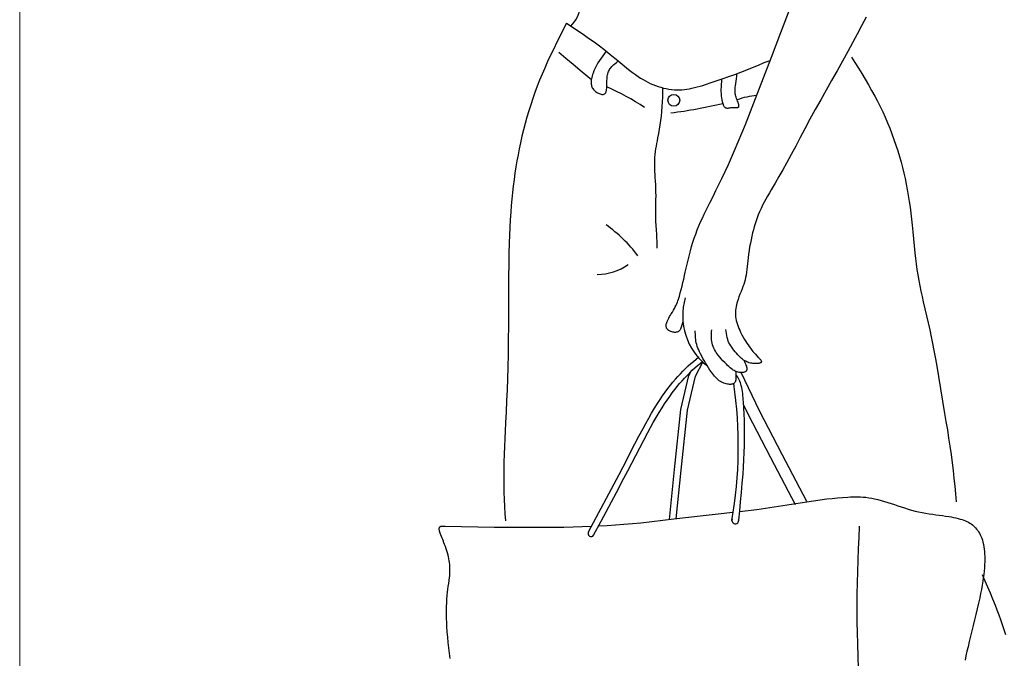
# Model space of a CAD drawing. Units: millimetres. Extents: x 0 to 8910, y 0 to 6300.
# Drawn here: x 5850 to 6633, y 2475 to 2983 of the extents above; entities that cross this region are included whole.
import ezdxf

# ---------------------------------------------------------------- set-up
doc = ezdxf.new("R2010")
doc.units = ezdxf.units.MM

msp = doc.modelspace()

# ---------------------------------------------------------------- linework, layer by layer
at = {"color": 7, "linetype": 'Continuous', "lineweight": 15}
msp.add_line((5850.12, 1967.64), (5850.12, 3967.64), dxfattribs=at)
at = {"color": 7, "linetype": 'Continuous'}
for p, q in [((6387.16, 2699.3), (6393.29, 2710.93)), ((6389.37, 2714.2), (6389.73, 2714.89)), ((6375.44, 2672.73), (6381.75, 2699.75)), ((6381.75, 2699.75), (6383.35, 2702.78)), ((6438.11, 2671.83), (6423.42, 2702.13)), ((6380.85, 2672.28), (6387.16, 2699.3)), ((6417.91, 2692.2), (6417.37, 2693.31)), ((6429.09, 2669.13), (6425.41, 2676.72)), ((6370.48, 2624.99), (6375.44, 2672.73)), ((6375.89, 2624.54), (6380.85, 2672.28)), ((6447.13, 2634.45), (6429.09, 2669.13)), ((6456.14, 2637.15), (6438.11, 2671.83)), ((6475.53, 2599.77), (6456.14, 2637.15)), ((6466.51, 2597.07), (6447.13, 2634.45)), ((6366.4, 2585.38), (6370.48, 2624.99)), ((6371.92, 2586.03), (6375.89, 2624.54))]:
    msp.add_line(p, q, dxfattribs=at)
at = {"color": 7, "linetype": 'Continuous', "flags": 128}
for points in [[(6376.95, 2742.3), (6376.76, 2741.43), (6376.56, 2740.57), (6376.35, 2739.72), (6376.11, 2738.9), (6375.85, 2738.12), (6375.56, 2737.38), (6375.23, 2736.69), (6374.89, 2736.14), (6374.52, 2735.65), (6374.1, 2735.21), (6373.64, 2734.84), (6373.11, 2734.54), (6372.53, 2734.32), (6371.9, 2734.18), (6371.23, 2734.11), (6370.53, 2734.1), (6369.81, 2734.16), (6369.08, 2734.28), (6368.37, 2734.45), (6367.67, 2734.68), (6367, 2734.96), (6366.37, 2735.27), (6365.8, 2735.63), (6365.3, 2736.02), (6364.87, 2736.44), (6364.52, 2736.9), (6364.24, 2737.37), (6364.02, 2737.94), (6363.89, 2738.54), (6363.84, 2739.17), (6363.86, 2739.82), (6363.96, 2740.5), (6364.11, 2741.18), (6364.32, 2741.89), (6364.58, 2742.61), (6364.89, 2743.34), (6365.4, 2744.41), (6365.97, 2745.5), (6366.6, 2746.61), (6367.26, 2747.72), (6367.94, 2748.83), (6368.81, 2750.24), (6369.65, 2751.63), (6370.43, 2752.99), (6371.12, 2754.31), (6371.74, 2755.6), (6372.29, 2756.84), (6372.77, 2758.05), (6373.21, 2759.25), (6373.61, 2760.44), (6374.37, 2762.98), (6375.08, 2765.56), (6375.77, 2768.21), (6376.46, 2770.91), (6377.13, 2773.65), (6377.79, 2776.41), (6378.43, 2779.17), (6379.07, 2781.92), (6380.05, 2786.23), (6381.04, 2790.52), (6382.07, 2794.78), (6383.16, 2799), (6384.09, 2802.36), (6385.08, 2805.69), (6386.16, 2809), (6387.33, 2812.27), (6388.57, 2815.53), (6389.87, 2818.7), (6391.23, 2821.85), (6392.64, 2824.99), (6394.09, 2828.11), (6396.37, 2832.82), (6398.71, 2837.51), (6401.07, 2842.2), (6403.43, 2846.88), (6405.76, 2851.58), (6408.05, 2856.29), (6410.68, 2861.87), (6413.25, 2867.47), (6415.76, 2873.09), (6418.21, 2878.73), (6421.12, 2885.57), (6423.97, 2892.44), (6426.77, 2899.32), (6429.52, 2906.22), (6432.23, 2913.14), (6434.92, 2920.07), (6441.2, 2936.42), (6447.43, 2952.8), (6454.84, 2972.31), (6462.29, 2991.81)], [(6522.77, 2984.63), (6519.15, 2977.8), (6515.53, 2970.97), (6511.88, 2964.15), (6508.18, 2957.35), (6503.92, 2949.66), (6499.62, 2941.98), (6495.28, 2934.32), (6490.95, 2926.66), (6486.63, 2918.99), (6482.35, 2911.31), (6478.13, 2903.6), (6473.99, 2895.85), (6470.37, 2889.02), (6466.77, 2882.18), (6463.13, 2875.35), (6459.45, 2868.54), (6456.49, 2863.21), (6453.48, 2857.9), (6450.38, 2852.62), (6447.26, 2847.35), (6445.84, 2844.92), (6444.45, 2842.48), (6443.08, 2840.02), (6441.75, 2837.55), (6440.47, 2835.07), (6439.24, 2832.56), (6438.09, 2830.02), (6437, 2827.45), (6436.09, 2825.12), (6435.26, 2822.76), (6434.5, 2820.37), (6433.8, 2817.95), (6433.15, 2815.52), (6432.55, 2813.08), (6431.98, 2810.62), (6431.34, 2807.75), (6430.74, 2804.87), (6430.19, 2801.99), (6429.7, 2799.1), (6429.28, 2796.2), (6428.94, 2793.29), (6428.71, 2791), (6428.5, 2788.71), (6428.27, 2786.41), (6428.02, 2784.12), (6427.72, 2781.84), (6427.34, 2779.56), (6426.97, 2777.72), (6426.53, 2775.9), (6426.01, 2774.08), (6425.43, 2772.27), (6424.79, 2770.47), (6424.13, 2768.67), (6423.32, 2766.56), (6422.51, 2764.45), (6421.72, 2762.35), (6420.98, 2760.24), (6420.52, 2758.84), (6420.11, 2757.43), (6419.74, 2756.02), (6419.42, 2754.61), (6419.17, 2753.19), (6418.98, 2751.77), (6418.87, 2750.42), (6418.84, 2749.08), (6418.89, 2747.72), (6419.02, 2746.36), (6419.23, 2745), (6419.55, 2743.42), (6419.97, 2741.85), (6420.46, 2740.29), (6421.02, 2738.75), (6421.63, 2737.22), (6422.3, 2735.72), (6423, 2734.24), (6424, 2732.27), (6425.03, 2730.37), (6426.07, 2728.56), (6427.12, 2726.82), (6427.99, 2725.47), (6428.89, 2724.13), (6429.83, 2722.79), (6430.84, 2721.45), (6431.92, 2720.08), (6432.82, 2718.98), (6433.79, 2717.86), (6434.81, 2716.7), (6435.91, 2715.5), (6437.08, 2714.25), (6437.51, 2713.79), (6437.94, 2713.33), (6438.34, 2712.88), (6438.71, 2712.44), (6439.02, 2712.01), (6439.27, 2711.6), (6439.41, 2711.31), (6439.5, 2711.04), (6439.53, 2710.79), (6439.5, 2710.55), (6439.4, 2710.34), (6439.24, 2710.15), (6438.99, 2709.96), (6438.68, 2709.8), (6438.32, 2709.66), (6437.9, 2709.54), (6437.44, 2709.45), (6436.79, 2709.35), (6436.11, 2709.29), (6435.4, 2709.26), (6434.44, 2709.26), (6433.52, 2709.31), (6432.64, 2709.39), (6431.79, 2709.51), (6430.76, 2709.72), (6429.79, 2709.99), (6428.86, 2710.3), (6427.98, 2710.67), (6427.13, 2711.08), (6426.33, 2711.53), (6425.42, 2712.12), (6424.56, 2712.75), (6423.73, 2713.43), (6422.93, 2714.15), (6421.83, 2715.22), (6420.76, 2716.35), (6419.7, 2717.51), (6418.65, 2718.7), (6417.63, 2719.92), (6416.74, 2721.05), (6415.9, 2722.22), (6415.11, 2723.42), (6414.4, 2724.65), (6413.76, 2725.91), (6413.22, 2727.22), (6412.76, 2728.56), (6412.34, 2730.07), (6411.98, 2731.6), (6411.67, 2733.15), (6411.4, 2734.72), (6411.15, 2736.3)], [(6284.61, 2979.84), (6282.05, 2974.78), (6279.49, 2969.72), (6276.96, 2964.65), (6274.47, 2959.56), (6272.02, 2954.45), (6269.64, 2949.32), (6267.32, 2944.15), (6265.27, 2939.38), (6263.3, 2934.57), (6261.42, 2929.73), (6259.61, 2924.86), (6257.89, 2919.95), (6256.25, 2915.01), (6254.69, 2910.04), (6253.21, 2905.05), (6251.81, 2900.03), (6250.49, 2894.99), (6249.25, 2889.93), (6248.09, 2884.85), (6247.06, 2880.05), (6246.11, 2875.23), (6245.22, 2870.4), (6244.41, 2865.56), (6243.66, 2860.72), (6242.94, 2855.57), (6242.29, 2850.41), (6241.71, 2845.25), (6241.2, 2840.09), (6240.75, 2834.91), (6240.36, 2829.74), (6239.96, 2823.63), (6239.63, 2817.52), (6239.36, 2811.4), (6239.14, 2805.28), (6238.91, 2796.53), (6238.76, 2787.78), (6238.66, 2779.02), (6238.61, 2770.27), (6238.57, 2761.51), (6238.53, 2750.38), (6238.47, 2739.25), (6238.37, 2728.13), (6238.22, 2717), (6238, 2705.89), (6237.76, 2697.15), (6237.46, 2688.41), (6237.08, 2679.67), (6236.64, 2670.94), (6236.18, 2662.2), (6235.86, 2655.96), (6235.56, 2649.71), (6235.28, 2643.47), (6235.05, 2637.23), (6234.87, 2630.99), (6234.76, 2624.75), (6234.73, 2618.51), (6234.78, 2612.79), (6234.92, 2607.08), (6235.14, 2601.36), (6235.43, 2595.64), (6235.75, 2589.93), (6236.1, 2584.21)], [(6284.61, 2979.84), (6289.04, 2976.91), (6293.46, 2973.97), (6297.86, 2971.01), (6302.24, 2968), (6306.58, 2964.93), (6310.88, 2961.78), (6314.22, 2959.25), (6317.53, 2956.66), (6320.79, 2954), (6324.03, 2951.29), (6327.26, 2948.57), (6330.5, 2945.87), (6332.69, 2944.08), (6334.9, 2942.32), (6337.14, 2940.61), (6339.41, 2938.96), (6341.72, 2937.37), (6343.56, 2936.17), (6345.44, 2935.02), (6347.34, 2933.93), (6349.28, 2932.9), (6351.26, 2931.94), (6353.29, 2931.05), (6355.35, 2930.24), (6357.45, 2929.5), (6359.58, 2928.85), (6361.74, 2928.28), (6363.88, 2927.82), (6366.03, 2927.44), (6368.2, 2927.16), (6370.37, 2926.97), (6372.37, 2926.89), (6374.38, 2926.9), (6376.37, 2926.99), (6378.36, 2927.17), (6380.34, 2927.42), (6382.32, 2927.74), (6384.28, 2928.13), (6386.44, 2928.61), (6388.59, 2929.16), (6390.73, 2929.75), (6392.87, 2930.39), (6395, 2931.05), (6399.73, 2932.61), (6404.44, 2934.19), (6409.11, 2935.78), (6413.76, 2937.4), (6418.47, 2939.1), (6423.16, 2940.86), (6427.82, 2942.72), (6432.46, 2944.65), (6437.1, 2946.58), (6441.77, 2948.45), (6446.46, 2950.24)], [(6316.19, 2957.71), (6314.81, 2955.86), (6313.45, 2953.99), (6312.12, 2952.1), (6310.84, 2950.19), (6309.63, 2948.25), (6308.72, 2946.7), (6307.88, 2945.11), (6307.1, 2943.49), (6306.38, 2941.84), (6305.75, 2940.15), (6305.39, 2939.04), (6305.07, 2937.92), (6304.78, 2936.78), (6304.54, 2935.62), (6304.36, 2934.45), (6304.28, 2933.67), (6304.24, 2932.9), (6304.24, 2932.14), (6304.3, 2931.38), (6304.41, 2930.63), (6304.59, 2929.9), (6304.83, 2929.19), (6305.14, 2928.51), (6305.53, 2927.85), (6306, 2927.21), (6306.55, 2926.6), (6307.16, 2926.02), (6307.81, 2925.48), (6308.51, 2924.99), (6309.23, 2924.55), (6309.97, 2924.16), (6310.71, 2923.83), (6311.44, 2923.57), (6312.15, 2923.39), (6312.83, 2923.28), (6313.33, 2923.25), (6313.8, 2923.28), (6314.23, 2923.36), (6314.61, 2923.5), (6314.96, 2923.7), (6315.27, 2923.95), (6315.58, 2924.31), (6315.85, 2924.75), (6316.07, 2925.25), (6316.25, 2925.8), (6316.4, 2926.41), (6316.53, 2927.24), (6316.63, 2928.13), (6316.69, 2929.07), (6316.72, 2930.05), (6316.74, 2931.07), (6316.75, 2932.11), (6316.77, 2933.17), (6316.79, 2934.23), (6316.83, 2935.4), (6316.91, 2936.54), (6317.04, 2937.65), (6317.22, 2938.71), (6317.46, 2939.7), (6317.77, 2940.65), (6318.11, 2941.49), (6318.5, 2942.29), (6318.94, 2943.05), (6319.42, 2943.77), (6319.94, 2944.47), (6320.66, 2945.31), (6321.43, 2946.12), (6322.25, 2946.89), (6323.11, 2947.64), (6324.01, 2948.36), (6324.92, 2949.06), (6325.86, 2949.75)], [(6304.4, 2934.79), (6297.2, 2940.96), (6289.95, 2947.07), (6284.23, 2951.84), (6278.49, 2956.58)], [(6511.13, 2952.88), (6513.86, 2948.51), (6516.57, 2944.13), (6519.26, 2939.74), (6521.91, 2935.33), (6524.52, 2930.89), (6527.07, 2926.43), (6529.55, 2921.93), (6531.75, 2917.76), (6533.88, 2913.55), (6535.92, 2909.3), (6537.88, 2905.01), (6539.75, 2900.67), (6541.53, 2896.29), (6543.23, 2891.88), (6544.85, 2887.43), (6546.38, 2882.95), (6547.83, 2878.44), (6549.2, 2873.9), (6550.48, 2869.34), (6551.62, 2865.01), (6552.68, 2860.67), (6553.68, 2856.31), (6554.6, 2851.93), (6555.44, 2847.54), (6556.27, 2842.87), (6557.01, 2838.2), (6557.67, 2833.51), (6558.26, 2828.82), (6558.79, 2824.12), (6559.28, 2819.43), (6559.82, 2813.89), (6560.34, 2808.35), (6560.87, 2802.82), (6561.44, 2797.3), (6561.93, 2792.89), (6562.48, 2788.49), (6563.09, 2784.1), (6563.77, 2779.72), (6564.54, 2775.35), (6565.37, 2771.07), (6566.25, 2766.8), (6567.17, 2762.53), (6568.14, 2758.27), (6569.42, 2752.76), (6570.72, 2747.24), (6572.02, 2741.73), (6573.28, 2736.2), (6574.49, 2730.67), (6575.6, 2725.23), (6576.64, 2719.77), (6577.62, 2714.3), (6578.55, 2708.82), (6580.17, 2699.03), (6581.79, 2689.24), (6583.45, 2679.45), (6585.11, 2669.67), (6586.21, 2663.14), (6587.28, 2656.61), (6588.32, 2650.08), (6589.31, 2643.54), (6590.25, 2636.99), (6591.12, 2630.44), (6591.87, 2624.25), (6592.55, 2618.05), (6593.17, 2611.85), (6593.76, 2605.64), (6594.33, 2599.42)], [(6407.87, 2935.36), (6407.7, 2933.32), (6407.55, 2931.28), (6407.44, 2929.22), (6407.39, 2927.15), (6407.41, 2925.51), (6407.5, 2923.85), (6407.64, 2922.17), (6407.87, 2920.47), (6408.13, 2919.01), (6408.47, 2917.53), (6408.87, 2916.02), (6409.06, 2915.44), (6409.26, 2914.87), (6409.49, 2914.33), (6409.75, 2913.84), (6410.04, 2913.4), (6410.36, 2913.04), (6410.72, 2912.77), (6411.12, 2912.57), (6411.55, 2912.45), (6412.02, 2912.39), (6412.52, 2912.37), (6413.05, 2912.4), (6413.6, 2912.46), (6414.4, 2912.58), (6415.24, 2912.7), (6416.11, 2912.82), (6416.99, 2912.9), (6417.89, 2912.91), (6418.5, 2912.88), (6419.1, 2912.83), (6419.66, 2912.8), (6420.18, 2912.79), (6420.54, 2912.81), (6420.85, 2912.86), (6421.11, 2912.96), (6421.32, 2913.1), (6421.49, 2913.32), (6421.6, 2913.6), (6421.65, 2913.92), (6421.65, 2914.28), (6421.61, 2914.69), (6421.52, 2915.13), (6421.4, 2915.61), (6421.25, 2916.12), (6420.94, 2917.02), (6420.58, 2917.98), (6420.2, 2918.97), (6419.82, 2919.97), (6419.47, 2920.96), (6419.18, 2921.9), (6418.95, 2922.81), (6418.78, 2923.68), (6418.66, 2924.53), (6418.59, 2925.49), (6418.57, 2926.42), (6418.6, 2927.33), (6418.68, 2928.21), (6418.78, 2929.08), (6418.91, 2929.94), (6419.2, 2931.79), (6419.47, 2933.7), (6419.69, 2935.65), (6419.87, 2937.65), (6420.04, 2939.68)], [(6361.06, 2928.45), (6360.94, 2924.71), (6360.81, 2920.96), (6360.65, 2917.22), (6360.44, 2913.49), (6360.18, 2909.75), (6359.84, 2906.03), (6359.43, 2902.53), (6358.94, 2899.03), (6358.35, 2895.54), (6357.7, 2892.06), (6357.01, 2888.59), (6356.59, 2886.41), (6356.18, 2884.24), (6355.79, 2882.07), (6355.43, 2879.9), (6355.12, 2877.72), (6354.86, 2875.54), (6354.65, 2873.36), (6354.52, 2871.17), (6354.46, 2868.87), (6354.46, 2866.57), (6354.52, 2864.27), (6354.63, 2861.96), (6354.76, 2859.65), (6354.91, 2857.34), (6355.11, 2854.4), (6355.29, 2851.45), (6355.42, 2848.51), (6355.49, 2845.56), (6355.51, 2842.62), (6355.49, 2839.68), (6355.44, 2836.22), (6355.38, 2832.75), (6355.34, 2829.29), (6355.36, 2825.83), (6355.45, 2822.37), (6355.63, 2818.91), (6355.85, 2815.46), (6356.07, 2812), (6356.21, 2809.28), (6356.3, 2806.56), (6356.32, 2803.84), (6356.3, 2801.12)], [(6419.01, 2703.1), (6419.12, 2701.93), (6419.21, 2700.77), (6419.28, 2699.64), (6419.3, 2698.55), (6419.27, 2697.52), (6419.22, 2696.88), (6419.13, 2696.27), (6419, 2695.7), (6418.84, 2695.17), (6418.63, 2694.68), (6418.37, 2694.24), (6418.06, 2693.87), (6417.71, 2693.54), (6417.3, 2693.28), (6416.83, 2693.07), (6416.32, 2692.91), (6415.76, 2692.8), (6415.17, 2692.74), (6414.3, 2692.73), (6413.4, 2692.8), (6412.48, 2692.94), (6411.55, 2693.14), (6410.65, 2693.39), (6409.64, 2693.74), (6408.67, 2694.15), (6407.76, 2694.62), (6406.89, 2695.13), (6406.07, 2695.69), (6405.28, 2696.3), (6404.53, 2696.94), (6403.82, 2697.61), (6402.97, 2698.5), (6402.15, 2699.42), (6401.37, 2700.38), (6400.63, 2701.37), (6399.9, 2702.37), (6398.65, 2704.18), (6397.46, 2706.02), (6396.3, 2707.89), (6395.17, 2709.78), (6394.08, 2711.69), (6393.11, 2713.42), (6392.16, 2715.15), (6391.23, 2716.91), (6390.35, 2718.69), (6389.71, 2720.1), (6389.12, 2721.52), (6388.6, 2722.97), (6388.14, 2724.43), (6387.81, 2725.75), (6387.55, 2727.09), (6387.35, 2728.44), (6387.2, 2729.81), (6387.1, 2731.19), (6387.03, 2732.57), (6386.98, 2733.96), (6386.94, 2735.35)], [(6425.58, 2712.01), (6426.04, 2711.03), (6426.48, 2710.05), (6426.9, 2709.09), (6427.27, 2708.16), (6427.58, 2707.27), (6427.77, 2706.6), (6427.9, 2705.96), (6427.98, 2705.35), (6427.98, 2704.79), (6427.91, 2704.27), (6427.81, 2703.94), (6427.67, 2703.63), (6427.48, 2703.35), (6427.23, 2703.09), (6426.94, 2702.87), (6426.6, 2702.68), (6426.21, 2702.52), (6425.79, 2702.39), (6425.18, 2702.26), (6424.54, 2702.18), (6423.88, 2702.13), (6423.21, 2702.13), (6422.55, 2702.17), (6421.91, 2702.25), (6421.03, 2702.42), (6420.2, 2702.65), (6419.39, 2702.94), (6418.61, 2703.28), (6417.86, 2703.68), (6417.13, 2704.12), (6416.43, 2704.6), (6415.74, 2705.11), (6414.7, 2705.98), (6413.69, 2706.9), (6412.7, 2707.85), (6411.73, 2708.83), (6410.36, 2710.21), (6409, 2711.6), (6407.67, 2712.99), (6406.4, 2714.4), (6405.19, 2715.86), (6404.39, 2716.93), (6403.63, 2718.03), (6402.93, 2719.18), (6402.29, 2720.37), (6401.71, 2721.6), (6401.22, 2722.84), (6400.79, 2724.12), (6400.44, 2725.41), (6400.17, 2726.72), (6399.98, 2728.07), (6399.87, 2729.42), (6399.82, 2730.77), (6399.83, 2732.13), (6399.88, 2733.49), (6399.96, 2734.86), (6400.05, 2736.22)], [(6302.16, 2575.56), (6308.22, 2586.9), (6314.29, 2598.26), (6320.35, 2609.67), (6326.39, 2621.15), (6329.56, 2627.19), (6332.72, 2633.26), (6335.88, 2639.35), (6339.04, 2645.48), (6342.22, 2651.6), (6345.47, 2657.69), (6347.69, 2661.75), (6349.95, 2665.79), (6352.26, 2669.79), (6354.63, 2673.74), (6357.06, 2677.63), (6359.02, 2680.65), (6361.03, 2683.63), (6363.09, 2686.56), (6365.21, 2689.44), (6367.39, 2692.26), (6369.25, 2694.58), (6371.15, 2696.85), (6373.11, 2699.07), (6375.11, 2701.25), (6377.17, 2703.39), (6379.28, 2705.47), (6381.32, 2707.38), (6383.41, 2709.25), (6385.55, 2711.07), (6387.72, 2712.86), (6389.91, 2714.64)], [(6306.22, 2572.85), (6312.24, 2584.12), (6318.26, 2595.4), (6324.27, 2606.73), (6330.28, 2618.11), (6333.42, 2624.11), (6336.56, 2630.14), (6339.69, 2636.19), (6342.83, 2642.27), (6345.99, 2648.34), (6349.21, 2654.4), (6351.4, 2658.44), (6353.64, 2662.45), (6355.93, 2666.42), (6358.27, 2670.35), (6360.67, 2674.23), (6362.61, 2677.24), (6364.6, 2680.2), (6366.63, 2683.12), (6368.72, 2686), (6370.86, 2688.82), (6372.69, 2691.13), (6374.57, 2693.39), (6376.5, 2695.62), (6378.47, 2697.8), (6380.49, 2699.94), (6382.57, 2702.02), (6384.57, 2703.94), (6386.63, 2705.81), (6388.74, 2707.64), (6390.88, 2709.43), (6393.05, 2711.19)], [(6421.5, 2584.91), (6422.26, 2592.22), (6423.01, 2599.53), (6423.71, 2606.83), (6424.36, 2614.12), (6424.94, 2621.39), (6425.33, 2627.1), (6425.65, 2632.79), (6425.91, 2638.49), (6426.08, 2644.19), (6426.18, 2649.91), (6426.2, 2654.69), (6426.15, 2659.48), (6426.03, 2664.29), (6425.85, 2669.13), (6425.59, 2674), (6425.25, 2678.89), (6425.12, 2680.52), (6424.99, 2682.15), (6424.84, 2683.78), (6424.67, 2685.4), (6424.47, 2687.02), (6424.22, 2688.62), (6423.93, 2690.2), (6423.57, 2691.74), (6423.23, 2692.93), (6422.84, 2694.1), (6422.4, 2695.24), (6421.9, 2696.34), (6421.33, 2697.41), (6420.69, 2698.44), (6419.99, 2699.44), (6419.24, 2700.41)], [(6422.21, 2591.71), (6429.11, 2592.52), (6436.01, 2593.38), (6442.89, 2594.31), (6449.76, 2595.31), (6456.62, 2596.39), (6463.48, 2597.5), (6470.34, 2598.62), (6475.62, 2599.46), (6480.91, 2600.26), (6486.21, 2601.01), (6491.52, 2601.69), (6495.7, 2602.17), (6499.9, 2602.58), (6504.1, 2602.93), (6508.32, 2603.19), (6510.33, 2603.29), (6512.34, 2603.36), (6514.35, 2603.4), (6516.35, 2603.4), (6518.34, 2603.35), (6520.31, 2603.23), (6522.62, 2603.01), (6524.9, 2602.71), (6527.16, 2602.32), (6529.41, 2601.86), (6532.07, 2601.23), (6534.72, 2600.53), (6537.36, 2599.76), (6539.99, 2598.93), (6542.64, 2598.08), (6545.29, 2597.19), (6547.95, 2596.3), (6550.64, 2595.41), (6553.35, 2594.53), (6556.1, 2593.68), (6558.88, 2592.87), (6561.7, 2592.12), (6564.41, 2591.48), (6567.16, 2590.9), (6569.96, 2590.39), (6572.78, 2589.94), (6575.62, 2589.53), (6578.23, 2589.17), (6580.82, 2588.82), (6583.4, 2588.47), (6585.94, 2588.11), (6588.43, 2587.72), (6590.35, 2587.39), (6592.24, 2587.04), (6594.07, 2586.65), (6595.85, 2586.22), (6597.58, 2585.75), (6598.97, 2585.31), (6600.32, 2584.84), (6601.62, 2584.33), (6602.86, 2583.78), (6604.05, 2583.18), (6605.18, 2582.52), (6606.19, 2581.86), (6607.15, 2581.15), (6608.06, 2580.4), (6608.92, 2579.61), (6609.73, 2578.77), (6610.58, 2577.77), (6611.38, 2576.72), (6612.12, 2575.62), (6612.8, 2574.47), (6613.43, 2573.27), (6613.99, 2572.02), (6614.6, 2570.49), (6615.13, 2568.91), (6615.58, 2567.26), (6615.98, 2565.56), (6616.31, 2563.76), (6616.57, 2561.91), (6616.77, 2560.01), (6616.91, 2558.06), (6617, 2556.06), (6617.02, 2554.02), (6616.99, 2551.93), (6616.89, 2549.45), (6616.73, 2546.91), (6616.5, 2544.32), (6616.21, 2541.69), (6615.87, 2539.02), (6615.48, 2536.31), (6614.95, 2533.08), (6614.37, 2529.8), (6613.73, 2526.49), (6613.05, 2523.14), (6612.1, 2518.78), (6611.09, 2514.39), (6610.05, 2509.98), (6608.97, 2505.57), (6607.89, 2501.18), (6606.81, 2496.89), (6605.75, 2492.63), (6604.72, 2488.43), (6603.72, 2484.28), (6602.87, 2480.64), (6602.07, 2477.07), (6601.32, 2473.56)], [(6310.16, 2580.24), (6316.87, 2580.61), (6323.58, 2581.07), (6330.27, 2581.6), (6336.96, 2582.2), (6343.65, 2582.85), (6352.4, 2583.78), (6361.15, 2584.77), (6369.9, 2585.79), (6381.61, 2587.18), (6393.33, 2588.53), (6405.06, 2589.82), (6416.78, 2591.1)], [(6192.28, 2474.99), (6191.68, 2479.21), (6191.14, 2483.44), (6190.67, 2487.67), (6190.26, 2491.89), (6189.93, 2496.09), (6189.66, 2500.25), (6189.51, 2503.5), (6189.41, 2506.72), (6189.35, 2509.9), (6189.35, 2513.04), (6189.41, 2516.13), (6189.51, 2519.17), (6189.68, 2522.16), (6189.91, 2525.08), (6190.14, 2527.52), (6190.43, 2529.9), (6190.74, 2532.24), (6191.07, 2534.55), (6191.39, 2536.86), (6191.66, 2539.2), (6191.8, 2540.59), (6191.9, 2542), (6191.97, 2543.44), (6192, 2544.91), (6191.99, 2546.41), (6191.93, 2547.95), (6191.82, 2549.53), (6191.64, 2551.16), (6191.44, 2552.59), (6191.19, 2554.07), (6190.89, 2555.58), (6190.52, 2557.15), (6190.1, 2558.76), (6189.62, 2560.4), (6189.08, 2562.08), (6188.46, 2563.83), (6187.78, 2565.63), (6187.29, 2566.86), (6186.77, 2568.12), (6186.24, 2569.38), (6185.71, 2570.63), (6185.21, 2571.86), (6184.75, 2573.06), (6184.46, 2573.84), (6184.21, 2574.59), (6183.99, 2575.32), (6183.8, 2576.01), (6183.66, 2576.66), (6183.57, 2577.26), (6183.53, 2577.82), (6183.55, 2578.33), (6183.63, 2578.79), (6183.78, 2579.18), (6183.94, 2579.43), (6184.15, 2579.65), (6184.39, 2579.82), (6184.69, 2579.95), (6185.03, 2580.04), (6185.43, 2580.09), (6185.87, 2580.09), (6186.32, 2580.08), (6186.78, 2580.07), (6187.23, 2580.06), (6187.69, 2580.05), (6188.14, 2580.04), (6201.17, 2579.79), (6214.2, 2579.57), (6227.23, 2579.38), (6240.27, 2579.24), (6253.3, 2579.17), (6260.62, 2579.16), (6267.94, 2579.18), (6275.26, 2579.23), (6282.58, 2579.33), (6289.9, 2579.48), (6297.21, 2579.69), (6304.52, 2579.97)], [(6516.66, 2466.97), (6516.36, 2476.6), (6516.09, 2486.22), (6515.86, 2495.85), (6515.73, 2503.41), (6515.64, 2510.97), (6515.62, 2518.53), (6515.68, 2526.09), (6515.83, 2535.09), (6516.06, 2544.09), (6516.36, 2553.09), (6516.71, 2562.09), (6517.09, 2571.09), (6517.49, 2580.09)], [(6614.93, 2541.56), (6617.03, 2536.73), (6619.12, 2531.89), (6621.18, 2527.05), (6623.21, 2522.2), (6625.18, 2517.33), (6626.69, 2513.49), (6628.15, 2509.64), (6629.55, 2505.77), (6630.9, 2501.88), (6632.18, 2497.98), (6633.39, 2494.05)]]:
    msp.add_lwpolyline(points, dxfattribs=at)
at = {"color": 7, "linetype": 'Continuous'}
msp.add_circle((6369.92, 2918.56), 4.7, dxfattribs=at)
for centre, radius, start, end in [((6267.91, 2997.21), 28.27, 315.52659, 350.39733), ((6228.01, 2730.89), 217.3, 56.89619, 65.91205), ((6439.79, 2867.1), 55.3, 94.17554, 110.69227), ((6318.47, 3294.01), 388.59, 277.274, 283.45064), ((6254.26, 2729.98), 108.76, 36.71497, 55.35503), ((6308.71, 2823.41), 43.25, 270.51093, 305.09198), ((6427.03, 2747.17), 50.07, 163.30664, 232.55342), ((6076.92, 2643.4), 344.25, 350.14071, 8.35258), ((6418.79, 2584.68), 2.71, 163.26663, 4.75869), ((6304.19, 2574.2), 2.44, 146.33761, 326.33761)]:
    msp.add_arc(centre, radius, start, end, dxfattribs=at)

doc.saveas('drawing.dxf')
